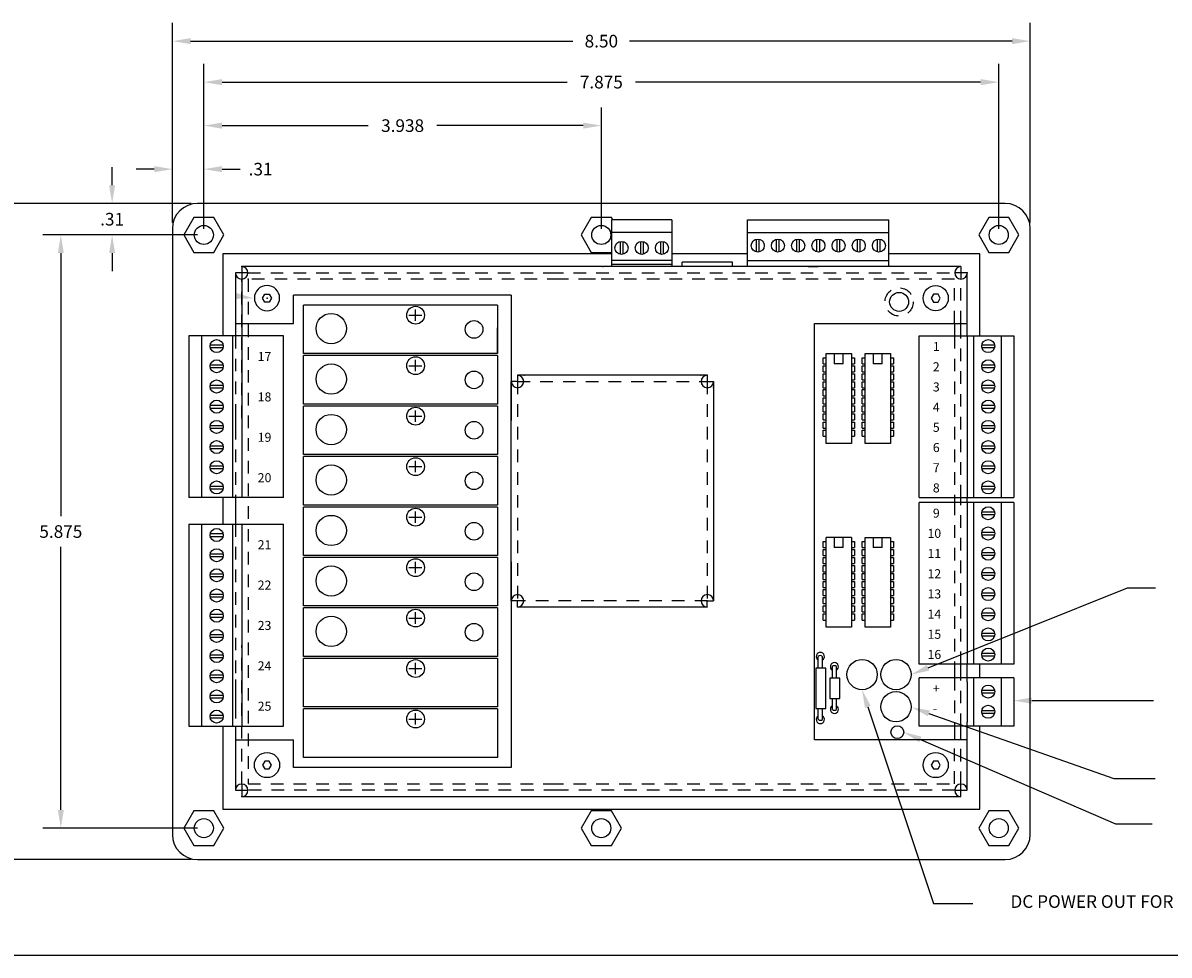
# Model space of a CAD drawing. Extents: x 0.1 to 33.1, y 0.5 to 21.5.
# Drawn here: x 11.3 to 22.6, y 0.5 to 9.7 of the extents above; entities that cross this region are included whole.
import ezdxf
from ezdxf.enums import TextEntityAlignment as Align

# ---------------------------------------------------------------- set-up
doc = ezdxf.new("R2010")
doc.units = 0
doc.header["$MEASUREMENT"] = 0
doc.linetypes.add('TIM', pattern=[0.165, 0.125, -0.04])
doc.layers.get('0').update_dxf_attribs({"color": 6, "linetype": 'CONTINUOUS'})
doc.layers.get('DEFPOINTS').update_dxf_attribs({"linetype": 'CONTINUOUS'})
for name, color, linetype in [('BEZEL', 5, 'CONTINUOUS'), ('BORDER', 1, 'CONTINUOUS'), ('COVER', 7, 'CONTINUOUS'), ('DIMEN', 2, 'CONTINUOUS'), ('EXTPARTS', 7, 'CONTINUOUS'), ('FASTENERS', 4, 'CONTINUOUS'), ('G4RACK', 15, 'CONTINUOUS'), ('HIDDEN', 3, 'TIM'), ('HOUSING', 7, 'CONTINUOUS')]:
    doc.layers.add(name, color=color, linetype=linetype)
doc.styles.add('ROMANS', font='romans')
doc.dimstyles.get("Standard").update_dxf_attribs({"dimtxt": 0.18, "dimasz": 0.18, "dimexe": 0.18, "dimexo": 0.0625, "dimgap": 0.09, "dimtad": 0, "dimtih": 1, "dimtoh": 1, "dimdec": 4, "dimzin": 0, "dimdsep": 46, "dimtxsty": 'Standard', "dimcen": 0.09, "dimadec": 0, "dimazin": 0, "dimtfac": 1, "dimtdec": 4, "dimtofl": 0, "dimtmove": 0, "dimatfit": 3, "dimfxl": 0, "dimtolj": 1, "dimtzin": 0, "dimarcsym": 0})

# ---------------------------------------------------------------- blocks, each defined once
blk = doc.blocks.new('SCREW')
at = {"layer": 'FASTENERS'}
blk.add_lwpolyline([(-0.023, 0.039), (-0.045, 0), (-0.023, -0.039), (0.023, -0.039), (0.045, 0), (0.023, 0.039)], close=True, dxfattribs=at)
blk.add_circle((0, 0), 0.125, dxfattribs=at)
blk = doc.blocks.new('*D22')
at = {"color": 0, "linetype": 'ByBlock'}
for p, q in [((11.45, 17.451), (11.45, 18.159)), ((11.762, 17.389), (11.762, 18.159)), ((11.27, 17.979), (11.09, 17.979)), ((11.942, 17.979), (12.122, 17.979))]:
    blk.add_line(p, q, dxfattribs=at)
for points in [[(11.27, 18.009), (11.27, 17.949), (11.45, 17.979)], [(11.942, 18.009), (11.942, 17.949), (11.762, 17.979)]]:
    blk.add_solid(points, dxfattribs=at)
at = {"layer": 'DEFPOINTS', "color": 0, "linetype": 'ByBlock'}
for p in [(11.45, 17.979), (11.45, 17.389), (11.762, 17.327)]:
    blk.add_point(p, dxfattribs=at)
at = {"color": 0, "linetype": 'ByBlock', "style": 'ROMANS'}
blk.add_text('.31', height=0.125, dxfattribs=at).set_placement((12.324, 17.979), align=Align.MIDDLE_CENTER)
blk = doc.blocks.new('*D23')
at = {"color": 0, "linetype": 'ByBlock'}
for p, q in [((11.762, 17.389), (11.762, 18.59)), ((15.7, 17.389), (15.7, 18.59)), ((11.942, 18.41), (13.391, 18.41)), ((15.52, 18.41), (14.071, 18.41))]:
    blk.add_line(p, q, dxfattribs=at)
for points in [[(11.942, 18.44), (11.942, 18.38), (11.762, 18.41)], [(15.52, 18.44), (15.52, 18.38), (15.7, 18.41)]]:
    blk.add_solid(points, dxfattribs=at)
at = {"layer": 'DEFPOINTS', "color": 0, "linetype": 'ByBlock'}
for p in [(15.7, 18.41), (11.762, 17.327), (15.7, 17.327)]:
    blk.add_point(p, dxfattribs=at)
at = {"color": 0, "linetype": 'ByBlock', "style": 'ROMANS'}
blk.add_text('3.938', height=0.125, dxfattribs=at).set_placement((13.731, 18.41), align=Align.MIDDLE_CENTER)
blk = doc.blocks.new('*D24')
at = {"color": 0, "linetype": 'ByBlock'}
for p, q in [((11.762, 17.389), (11.762, 19.021)), ((19.638, 17.389), (19.638, 19.021)), ((11.942, 18.841), (15.36, 18.841)), ((19.458, 18.841), (16.04, 18.841))]:
    blk.add_line(p, q, dxfattribs=at)
for points in [[(11.942, 18.871), (11.942, 18.811), (11.762, 18.841)], [(19.458, 18.871), (19.458, 18.811), (19.638, 18.841)]]:
    blk.add_solid(points, dxfattribs=at)
at = {"layer": 'DEFPOINTS', "color": 0, "linetype": 'ByBlock'}
for p in [(19.638, 18.841), (11.762, 17.327), (19.638, 17.327)]:
    blk.add_point(p, dxfattribs=at)
at = {"color": 0, "linetype": 'ByBlock', "style": 'ROMANS'}
blk.add_text('7.875', height=0.125, dxfattribs=at).set_placement((15.7, 18.841), align=Align.MIDDLE_CENTER)
blk = doc.blocks.new('*D25')
at = {"color": 0, "linetype": 'ByBlock'}
for p, q in [((11.45, 17.451), (11.45, 19.427)), ((19.95, 17.451), (19.95, 19.427)), ((11.63, 19.247), (15.419, 19.247)), ((19.77, 19.247), (15.98, 19.247))]:
    blk.add_line(p, q, dxfattribs=at)
for points in [[(11.63, 19.277), (11.63, 19.217), (11.45, 19.247)], [(19.77, 19.277), (19.77, 19.217), (19.95, 19.247)]]:
    blk.add_solid(points, dxfattribs=at)
at = {"layer": 'DEFPOINTS', "color": 0, "linetype": 'ByBlock'}
for p in [(19.95, 19.247), (11.45, 17.389), (19.95, 17.389)]:
    blk.add_point(p, dxfattribs=at)
at = {"color": 0, "linetype": 'ByBlock', "style": 'ROMANS'}
blk.add_text('8.50', height=0.125, dxfattribs=at).set_placement((15.7, 19.247), align=Align.MIDDLE_CENTER)
blk = doc.blocks.new('*D26')
at = {"color": 0, "linetype": 'ByBlock'}
for p, q in [((10.853, 17.819), (10.853, 17.999)), ((11.637, 17.639), (10.673, 17.639)), ((11.699, 17.327), (10.673, 17.327)), ((10.853, 17.147), (10.853, 16.967))]:
    blk.add_line(p, q, dxfattribs=at)
for points in [[(10.823, 17.819), (10.883, 17.819), (10.853, 17.639)], [(10.823, 17.147), (10.883, 17.147), (10.853, 17.327)]]:
    blk.add_solid(points, dxfattribs=at)
at = {"layer": 'DEFPOINTS', "color": 0, "linetype": 'ByBlock'}
for p in [(10.853, 17.639), (11.7, 17.639), (11.762, 17.327)]:
    blk.add_point(p, dxfattribs=at)
at = {"color": 0, "linetype": 'ByBlock', "style": 'ROMANS'}
blk.add_text('.31', height=0.125, dxfattribs=at).set_placement((10.853, 17.483), align=Align.MIDDLE_CENTER)
blk = doc.blocks.new('*D27')
at = {"color": 0, "linetype": 'ByBlock'}
for p, q in [((11.699, 17.327), (10.165, 17.327)), ((10.345, 17.147), (10.345, 14.541)), ((10.345, 11.631), (10.345, 14.236)), ((11.699, 11.451), (10.165, 11.451))]:
    blk.add_line(p, q, dxfattribs=at)
for points in [[(10.315, 17.147), (10.375, 17.147), (10.345, 17.327)], [(10.315, 11.631), (10.375, 11.631), (10.345, 11.451)]]:
    blk.add_solid(points, dxfattribs=at)
at = {"layer": 'DEFPOINTS', "color": 0, "linetype": 'ByBlock'}
for p in [(11.762, 17.327), (10.345, 11.451), (11.762, 11.451)]:
    blk.add_point(p, dxfattribs=at)
at = {"color": 0, "linetype": 'ByBlock', "style": 'ROMANS'}
blk.add_text('5.875', height=0.125, dxfattribs=at).set_placement((10.345, 14.389), align=Align.MIDDLE_CENTER)
blk = doc.blocks.new('*D28')
at = {"color": 0, "linetype": 'ByBlock'}
for p, q in [((11.637, 17.639), (9.48, 17.639)), ((9.66, 17.459), (9.66, 14.541)), ((9.66, 11.319), (9.66, 14.236)), ((11.637, 11.139), (9.48, 11.139))]:
    blk.add_line(p, q, dxfattribs=at)
for points in [[(9.63, 17.459), (9.69, 17.459), (9.66, 17.639)], [(9.63, 11.319), (9.69, 11.319), (9.66, 11.139)]]:
    blk.add_solid(points, dxfattribs=at)
at = {"layer": 'DEFPOINTS', "color": 0, "linetype": 'ByBlock'}
for p in [(11.7, 17.639), (9.66, 11.139), (11.7, 11.139)]:
    blk.add_point(p, dxfattribs=at)
at = {"color": 0, "linetype": 'ByBlock', "style": 'ROMANS'}
blk.add_text('6.50', height=0.125, dxfattribs=at).set_placement((9.66, 14.389), align=Align.MIDDLE_CENTER)

msp = doc.modelspace()

# ---------------------------------------------------------------- linework, layer by layer
at = {"layer": 'BEZEL'}
for p, q in [((21.01902, 7.93828), (13.01902, 7.93828)), ((16.91943, 7.79878), (16.81983, 7.62628)), ((17.11861, 7.79878), (16.91943, 7.79878)), ((17.13218, 7.77528), (17.11861, 7.79878)), ((12.76902, 7.68828), (12.76902, 1.68828)), ((16.81983, 7.62628), (16.91943, 7.45378)), ((21.26902, 1.68828), (21.26902, 7.68828)), ((13.26902, 7.43828), (13.26902, 6.62578)), ((17.11902, 7.43828), (13.26902, 7.43828)), ((16.91943, 7.45378), (17.11861, 7.45378)), ((17.11861, 7.45378), (17.11902, 7.45449)), ((18.46893, 7.43828), (17.71902, 7.43828)), ((20.76902, 7.43828), (19.86893, 7.43828)), ((20.76902, 6.62578), (20.76902, 7.43828)), ((13.26902, 5.02578), (13.26902, 4.76178)), ((20.76902, 3.24002), (20.76902, 3.37578)), ((13.26902, 2.76178), (13.26902, 1.93828)), ((20.76902, 1.93828), (20.76902, 2.76202)), ((13.26902, 1.93828), (20.76902, 1.93828)), ((13.01902, 1.43828), (21.01902, 1.43828))]:
    msp.add_line(p, q, dxfattribs=at)
for points in [[(13.18061, 7.45378), (13.28021, 7.62628), (13.18061, 7.79878), (12.98143, 7.79878), (12.88183, 7.62628), (12.98143, 7.45378)], [(21.05661, 7.45378), (21.15621, 7.62628), (21.05661, 7.79878), (20.85743, 7.79878), (20.75783, 7.62628), (20.85743, 7.45378)], [(13.18061, 1.57778), (13.28021, 1.75028), (13.18061, 1.92278), (12.98143, 1.92278), (12.88183, 1.75028), (12.98143, 1.57778)], [(17.11861, 1.57778), (17.21821, 1.75028), (17.11861, 1.92278), (16.91943, 1.92278), (16.81983, 1.75028), (16.91943, 1.57778)], [(21.05661, 1.57778), (21.15621, 1.75028), (21.05661, 1.92278), (20.85743, 1.92278), (20.75783, 1.75028), (20.85743, 1.57778)]]:
    msp.add_lwpolyline(points, close=True, dxfattribs=at)
for centre in [(13.08102, 7.62628), (13.08102, 7.62628), (17.01902, 7.62628), (20.95702, 7.62628), (13.08102, 1.75028), (17.01902, 1.75028), (20.95702, 1.75028)]:
    msp.add_circle(centre, 0.0945, dxfattribs=at)
for centre, start, end in [((13.01902, 7.68828), 90, 180), ((21.01902, 7.68828), 0, 90), ((13.01902, 1.68828), 180, 270), ((21.01902, 1.68828), 270, 0)]:
    msp.add_arc(centre, 0.25, start, end, dxfattribs=at)
at = {"layer": 'BORDER'}
msp.add_line((0.1231, 0.4928), (33.1231, 0.4928), dxfattribs=at)
at = {"layer": 'COVER'}
for p, q in [((17.71902, 7.77528), (17.11902, 7.77528)), ((17.11902, 7.77528), (17.11902, 7.31278)), ((17.71902, 7.77528), (17.71902, 7.31278)), ((18.46893, 7.31242), (18.46893, 7.77492)), ((18.46893, 7.77492), (19.86893, 7.77492)), ((19.86893, 7.31242), (19.86893, 7.77492)), ((17.71902, 7.65028), (17.11902, 7.65028)), ((18.46893, 7.64992), (19.86893, 7.64992)), ((13.45652, 7.31278), (13.45652, 7.18878)), ((17.00515, 7.31278), (13.45652, 7.31278)), ((20.58252, 7.31278), (16.89195, 7.31278)), ((17.71902, 7.37478), (17.11902, 7.37478)), ((17.11902, 7.33778), (17.71902, 7.33778)), ((17.66255, 7.31278), (17.13755, 7.31278)), ((17.81902, 7.31278), (17.81902, 7.35828)), ((18.31902, 7.35828), (17.81902, 7.35828)), ((18.31902, 7.31278), (18.31902, 7.35828)), ((18.46893, 7.37442), (19.86893, 7.37442)), ((19.06829, 7.31242), (19.16829, 7.31242)), ((20.58252, 7.31278), (20.58252, 7.18878)), ((13.51852, 7.25078), (13.39452, 7.25078)), ((13.39452, 7.25078), (13.39452, 6.62578)), ((20.64452, 7.25078), (20.52052, 7.25078)), ((20.64452, 6.62578), (20.64452, 7.25078)), ((16.12702, 7.03114), (13.96902, 7.03114)), ((13.96902, 6.75078), (13.96902, 7.03114)), ((15.98902, 6.93114), (14.06902, 6.93114)), ((14.06902, 6.45114), (14.06902, 6.93114)), ((15.98902, 6.93114), (15.98902, 6.45114)), ((16.12702, 7.03114), (16.12702, 5.78828)), ((15.11312, 6.83114), (15.24182, 6.83114)), ((15.17902, 6.77554), (15.17902, 6.88819)), ((13.39452, 6.75078), (13.96902, 6.75078)), ((15.98902, 6.45114), (15.98902, 6.70603)), ((19.13252, 6.75078), (20.64452, 6.75078)), ((19.13252, 2.62578), (19.13252, 6.75078)), ((20.51902, 6.75078), (20.51902, 6.62578)), ((20.58252, 6.62578), (20.58252, 6.75078)), ((13.86902, 6.62578), (12.93152, 6.62578)), ((12.93152, 6.62578), (12.93152, 5.02578)), ((13.05652, 6.62578), (13.05652, 5.02578)), ((13.36902, 5.02578), (13.36902, 6.62578)), ((13.45652, 6.62578), (13.45652, 5.02578)), ((13.86902, 5.02578), (13.86902, 6.62578)), ((20.16877, 5.02578), (20.16877, 6.62578)), ((20.16877, 6.62578), (21.10627, 6.62578)), ((20.64377, 6.62578), (20.64377, 5.02578)), ((20.70577, 6.62578), (20.70577, 5.02578)), ((20.98127, 6.62578), (20.98127, 5.02578)), ((21.10627, 6.62578), (21.10627, 5.02578)), ((15.98902, 6.45114), (14.06902, 6.45114)), ((14.06902, 5.95114), (14.06902, 6.43114)), ((15.98902, 6.43114), (14.06902, 6.43114)), ((15.17902, 6.27554), (15.17902, 6.38819)), ((15.98902, 6.43114), (15.98902, 5.95114)), ((19.21651, 6.35078), (19.21651, 6.41078)), ((19.21651, 6.41078), (19.24651, 6.41078)), ((19.24651, 6.45078), (19.49651, 6.45078)), ((19.24651, 5.56054), (19.24651, 6.45078)), ((19.32651, 6.45078), (19.32651, 6.35078)), ((19.41651, 6.35078), (19.41651, 6.45078)), ((19.49651, 6.45078), (19.49651, 5.56054)), ((19.49651, 6.41078), (19.52651, 6.41078)), ((19.52651, 6.41078), (19.52651, 6.35078)), ((19.60252, 6.41078), (19.63252, 6.41078)), ((19.60252, 6.35078), (19.60252, 6.41078)), ((19.63252, 5.56054), (19.63252, 6.45078)), ((19.63252, 6.45078), (19.88252, 6.45078)), ((19.71252, 6.45078), (19.71252, 6.35078)), ((19.80252, 6.35078), (19.80252, 6.45078)), ((19.88252, 6.45078), (19.88252, 5.56054)), ((19.88252, 6.41078), (19.91252, 6.41078)), ((19.91252, 6.41078), (19.91252, 6.35078)), ((15.11312, 6.33114), (15.24182, 6.33114)), ((19.21651, 6.35078), (19.24651, 6.35078)), ((19.21651, 6.33078), (19.24651, 6.33078)), ((19.21651, 6.27078), (19.21651, 6.33078)), ((19.21651, 6.27078), (19.24651, 6.27078)), ((19.21651, 6.19078), (19.21651, 6.25078)), ((19.21651, 6.25078), (19.24651, 6.25078)), ((19.41651, 6.35078), (19.32651, 6.35078)), ((19.49651, 6.35078), (19.52651, 6.35078)), ((19.49651, 6.33078), (19.52651, 6.33078)), ((19.49651, 6.27078), (19.52651, 6.27078)), ((19.49651, 6.25078), (19.52651, 6.25078)), ((19.52651, 6.33078), (19.52651, 6.27078)), ((19.52651, 6.25078), (19.52651, 6.19078)), ((19.60252, 6.35078), (19.63252, 6.35078)), ((19.60252, 6.27078), (19.60252, 6.33078)), ((19.60252, 6.33078), (19.63252, 6.33078)), ((19.60252, 6.27078), (19.63252, 6.27078)), ((19.60252, 6.25078), (19.63252, 6.25078)), ((19.60252, 6.19078), (19.60252, 6.25078)), ((19.80252, 6.35078), (19.71252, 6.35078)), ((19.88252, 6.35078), (19.91252, 6.35078)), ((19.88252, 6.33078), (19.91252, 6.33078)), ((19.88252, 6.27078), (19.91252, 6.27078)), ((19.88252, 6.25078), (19.91252, 6.25078)), ((19.91252, 6.33078), (19.91252, 6.27078)), ((19.91252, 6.25078), (19.91252, 6.19078)), ((18.06922, 6.23779), (16.1897, 6.23779)), ((19.21651, 6.19078), (19.24651, 6.19078)), ((19.21651, 6.17078), (19.24651, 6.17078)), ((19.21651, 6.11078), (19.21651, 6.17078)), ((19.49651, 6.19078), (19.52651, 6.19078)), ((19.49651, 6.17078), (19.52651, 6.17078)), ((19.52651, 6.17078), (19.52651, 6.11078)), ((19.60252, 6.19078), (19.63252, 6.19078)), ((19.60252, 6.11078), (19.60252, 6.17078)), ((19.60252, 6.17078), (19.63252, 6.17078)), ((19.88252, 6.19078), (19.91252, 6.19078)), ((19.88252, 6.17078), (19.91252, 6.17078)), ((19.91252, 6.17078), (19.91252, 6.11078)), ((19.21651, 6.11078), (19.24651, 6.11078)), ((19.21651, 6.09419), (19.24651, 6.09419)), ((19.21651, 6.03419), (19.21651, 6.09419)), ((19.21651, 6.03419), (19.24651, 6.03419)), ((19.49651, 6.11078), (19.52651, 6.11078)), ((19.49651, 6.09419), (19.52651, 6.09419)), ((19.49651, 6.03419), (19.52651, 6.03419)), ((19.52651, 6.09419), (19.52651, 6.03419)), ((19.60252, 6.11078), (19.63252, 6.11078)), ((19.60252, 6.03419), (19.60252, 6.09419)), ((19.60252, 6.09419), (19.63252, 6.09419)), ((19.60252, 6.03419), (19.63252, 6.03419)), ((19.88252, 6.11078), (19.91252, 6.11078)), ((19.88252, 6.09419), (19.91252, 6.09419)), ((19.88252, 6.03419), (19.91252, 6.03419)), ((19.91252, 6.09419), (19.91252, 6.03419)), ((15.98902, 5.95114), (14.06902, 5.95114)), ((14.06902, 5.45114), (14.06902, 5.93114)), ((15.98902, 5.93114), (14.06902, 5.93114)), ((15.98902, 5.93114), (15.98902, 5.45114)), ((19.21651, 5.95419), (19.21651, 6.01419)), ((19.21651, 6.01419), (19.24651, 6.01419)), ((19.21651, 5.95419), (19.24651, 5.95419)), ((19.21651, 5.93419), (19.24651, 5.93419)), ((19.21651, 5.87419), (19.21651, 5.93419)), ((19.49651, 6.01419), (19.52651, 6.01419)), ((19.49651, 5.95419), (19.52651, 5.95419)), ((19.49651, 5.93419), (19.52651, 5.93419)), ((19.52651, 6.01419), (19.52651, 5.95419)), ((19.52651, 5.93419), (19.52651, 5.87419)), ((19.60252, 6.01419), (19.63252, 6.01419)), ((19.60252, 5.95419), (19.60252, 6.01419)), ((19.60252, 5.95419), (19.63252, 5.95419)), ((19.60252, 5.87419), (19.60252, 5.93419)), ((19.60252, 5.93419), (19.63252, 5.93419)), ((19.88252, 6.01419), (19.91252, 6.01419)), ((19.88252, 5.95419), (19.91252, 5.95419)), ((19.88252, 5.93419), (19.91252, 5.93419)), ((19.91252, 6.01419), (19.91252, 5.95419)), ((19.91252, 5.93419), (19.91252, 5.87419)), ((13.39402, 5.82642), (13.39402, 5.72642)), ((15.11312, 5.83114), (15.24182, 5.83114)), ((15.17902, 5.77554), (15.17902, 5.88819)), ((19.21651, 5.87419), (19.24651, 5.87419)), ((19.21651, 5.79419), (19.21651, 5.85419)), ((19.21651, 5.85419), (19.24651, 5.85419)), ((19.21651, 5.79419), (19.24651, 5.79419)), ((19.49651, 5.87419), (19.52651, 5.87419)), ((19.49651, 5.85419), (19.52651, 5.85419)), ((19.49651, 5.79419), (19.52651, 5.79419)), ((19.52651, 5.85419), (19.52651, 5.79419)), ((19.60252, 5.87419), (19.63252, 5.87419)), ((19.60252, 5.85419), (19.63252, 5.85419)), ((19.60252, 5.79419), (19.60252, 5.85419)), ((19.60252, 5.79419), (19.63252, 5.79419)), ((19.88252, 5.87419), (19.91252, 5.87419)), ((19.88252, 5.85419), (19.91252, 5.85419)), ((19.88252, 5.79419), (19.91252, 5.79419)), ((19.91252, 5.85419), (19.91252, 5.79419)), ((20.64377, 5.82642), (20.64377, 5.72642)), ((19.21651, 5.71189), (19.21651, 5.77189)), ((19.21651, 5.77189), (19.24651, 5.77189)), ((19.21651, 5.71189), (19.24651, 5.71189)), ((19.21651, 5.69189), (19.24651, 5.69189)), ((19.21651, 5.63189), (19.21651, 5.69189)), ((19.49651, 5.77189), (19.52651, 5.77189)), ((19.49651, 5.71189), (19.52651, 5.71189)), ((19.49651, 5.69189), (19.52651, 5.69189)), ((19.52651, 5.77189), (19.52651, 5.71189)), ((19.52651, 5.69189), (19.52651, 5.63189)), ((19.60252, 5.77189), (19.63252, 5.77189)), ((19.60252, 5.71189), (19.60252, 5.77189)), ((19.60252, 5.71189), (19.63252, 5.71189)), ((19.60252, 5.63189), (19.60252, 5.69189)), ((19.60252, 5.69189), (19.63252, 5.69189)), ((19.88252, 5.77189), (19.91252, 5.77189)), ((19.88252, 5.71189), (19.91252, 5.71189)), ((19.88252, 5.69189), (19.91252, 5.69189)), ((19.91252, 5.77189), (19.91252, 5.71189)), ((19.91252, 5.69189), (19.91252, 5.63189)), ((19.21651, 5.63189), (19.24651, 5.63189)), ((19.49651, 5.63189), (19.52651, 5.63189)), ((19.60252, 5.63189), (19.63252, 5.63189)), ((19.88252, 5.63189), (19.91252, 5.63189)), ((15.98902, 5.45114), (14.06902, 5.45114)), ((19.49651, 5.56054), (19.24651, 5.56054)), ((19.88252, 5.56054), (19.63252, 5.56054)), ((14.06902, 4.95114), (14.06902, 5.43114)), ((15.98902, 5.43114), (14.06902, 5.43114)), ((15.17902, 5.27554), (15.17902, 5.38819)), ((15.98902, 5.43114), (15.98902, 4.95114)), ((15.11312, 5.33114), (15.24182, 5.33114)), ((13.86902, 5.02578), (12.93152, 5.02578)), ((13.39452, 5.02578), (13.39452, 4.76178)), ((20.16877, 5.02578), (21.10627, 5.02578)), ((20.51902, 5.02578), (20.51902, 4.97578)), ((20.58252, 4.97578), (20.58252, 5.02578)), ((20.64452, 4.97578), (20.64452, 5.02578)), ((15.98902, 4.95114), (14.06902, 4.95114)), ((14.06902, 4.45114), (14.06902, 4.93114)), ((15.98902, 4.93114), (14.06902, 4.93114)), ((15.17902, 4.77554), (15.17902, 4.88819)), ((15.98902, 4.93114), (15.98902, 4.45114)), ((20.16877, 3.37578), (20.16877, 4.97578)), ((21.10627, 4.97578), (20.16877, 4.97578)), ((20.64377, 4.97578), (20.64377, 3.37578)), ((20.70577, 4.97578), (20.70577, 3.37578)), ((20.98127, 4.97578), (20.98127, 3.37578)), ((21.10627, 4.97578), (21.10627, 3.37578)), ((15.11312, 4.83114), (15.24182, 4.83114)), ((12.93152, 4.76178), (13.86902, 4.76178)), ((12.93152, 4.76178), (12.93152, 2.76178)), ((13.05652, 4.76178), (13.05652, 2.76178)), ((13.36902, 2.76178), (13.36902, 4.76178)), ((13.45652, 4.76178), (13.45652, 2.76178)), ((13.86902, 2.76178), (13.86902, 4.76178)), ((19.21651, 4.59066), (19.24651, 4.59066)), ((19.21651, 4.53066), (19.21651, 4.59066)), ((19.49651, 4.63066), (19.24651, 4.63066)), ((19.49651, 4.63066), (19.24651, 4.63066)), ((19.24651, 3.74042), (19.24651, 4.63066)), ((19.32651, 4.63066), (19.32651, 4.53066)), ((19.41651, 4.53066), (19.41651, 4.63066)), ((19.49651, 4.63066), (19.49651, 3.74042)), ((19.49651, 4.59066), (19.52651, 4.59066)), ((19.52651, 4.59066), (19.52651, 4.53066)), ((19.60252, 4.53066), (19.60252, 4.59066)), ((19.60252, 4.59066), (19.63252, 4.59066)), ((19.63252, 4.63066), (19.88252, 4.63066)), ((19.63252, 3.74042), (19.63252, 4.63066)), ((19.71252, 4.63066), (19.71252, 4.53066)), ((19.80252, 4.53066), (19.80252, 4.63066)), ((19.88252, 4.63066), (19.88252, 3.74042)), ((19.88252, 4.59066), (19.91252, 4.59066)), ((19.91252, 4.59066), (19.91252, 4.53066)), ((15.98902, 4.45114), (14.06902, 4.45114)), ((14.06902, 3.95114), (14.06902, 4.43114)), ((15.98902, 4.43114), (14.06902, 4.43114)), ((15.98902, 4.43114), (15.98902, 3.95114)), ((19.21651, 4.53066), (19.24651, 4.53066)), ((19.21651, 4.45066), (19.21651, 4.51066)), ((19.21651, 4.51066), (19.24651, 4.51066)), ((19.21651, 4.45066), (19.24651, 4.45066)), ((19.21651, 4.43066), (19.24651, 4.43066)), ((19.21651, 4.37066), (19.21651, 4.43066)), ((19.41651, 4.53066), (19.32651, 4.53066)), ((19.49651, 4.53066), (19.52651, 4.53066)), ((19.49651, 4.51066), (19.52651, 4.51066)), ((19.49651, 4.45066), (19.52651, 4.45066)), ((19.49651, 4.43066), (19.52651, 4.43066)), ((19.52651, 4.51066), (19.52651, 4.45066)), ((19.52651, 4.43066), (19.52651, 4.37066)), ((19.60252, 4.53066), (19.63252, 4.53066)), ((19.60252, 4.51066), (19.63252, 4.51066)), ((19.60252, 4.45066), (19.60252, 4.51066)), ((19.60252, 4.45066), (19.63252, 4.45066)), ((19.60252, 4.37066), (19.60252, 4.43066)), ((19.60252, 4.43066), (19.63252, 4.43066)), ((19.80252, 4.53066), (19.71252, 4.53066)), ((19.88252, 4.53066), (19.91252, 4.53066)), ((19.88252, 4.51066), (19.91252, 4.51066)), ((19.88252, 4.45066), (19.91252, 4.45066)), ((19.88252, 4.43066), (19.91252, 4.43066)), ((19.91252, 4.51066), (19.91252, 4.45066)), ((19.91252, 4.43066), (19.91252, 4.37066)), ((15.11312, 4.33114), (15.24182, 4.33114)), ((15.17902, 4.27554), (15.17902, 4.38819)), ((16.12702, 4.38828), (16.12702, 2.35114)), ((19.21651, 4.37066), (19.24651, 4.37066)), ((19.21651, 4.29066), (19.21651, 4.35066)), ((19.21651, 4.35066), (19.24651, 4.35066)), ((19.49651, 4.37066), (19.52651, 4.37066)), ((19.49651, 4.35066), (19.52651, 4.35066)), ((19.52651, 4.35066), (19.52651, 4.29066)), ((19.60252, 4.37066), (19.63252, 4.37066)), ((19.60252, 4.35066), (19.63252, 4.35066)), ((19.60252, 4.29066), (19.60252, 4.35066)), ((19.88252, 4.37066), (19.91252, 4.37066)), ((19.88252, 4.35066), (19.91252, 4.35066)), ((19.91252, 4.35066), (19.91252, 4.29066)), ((19.21651, 4.29066), (19.24651, 4.29066)), ((19.21651, 4.21407), (19.21651, 4.27407)), ((19.21651, 4.27407), (19.24651, 4.27407)), ((19.21651, 4.21407), (19.24651, 4.21407)), ((19.49651, 4.29066), (19.52651, 4.29066)), ((19.49651, 4.27407), (19.52651, 4.27407)), ((19.49651, 4.21407), (19.52651, 4.21407)), ((19.52651, 4.27407), (19.52651, 4.21407)), ((19.60252, 4.29066), (19.63252, 4.29066)), ((19.60252, 4.27407), (19.63252, 4.27407)), ((19.60252, 4.21407), (19.60252, 4.27407)), ((19.60252, 4.21407), (19.63252, 4.21407)), ((19.88252, 4.29066), (19.91252, 4.29066)), ((19.88252, 4.27407), (19.91252, 4.27407)), ((19.88252, 4.21407), (19.91252, 4.21407)), ((19.91252, 4.27407), (19.91252, 4.21407)), ((19.21651, 4.19407), (19.24651, 4.19407)), ((19.21651, 4.13407), (19.21651, 4.19407)), ((19.21651, 4.13407), (19.24651, 4.13407)), ((19.21651, 4.05407), (19.21651, 4.11407)), ((19.21651, 4.11407), (19.24651, 4.11407)), ((19.49651, 4.19407), (19.52651, 4.19407)), ((19.49651, 4.13407), (19.52651, 4.13407)), ((19.49651, 4.11407), (19.52651, 4.11407)), ((19.52651, 4.19407), (19.52651, 4.13407)), ((19.52651, 4.11407), (19.52651, 4.05407)), ((19.60252, 4.13407), (19.60252, 4.19407)), ((19.60252, 4.19407), (19.63252, 4.19407)), ((19.60252, 4.13407), (19.63252, 4.13407)), ((19.60252, 4.11407), (19.63252, 4.11407)), ((19.60252, 4.05407), (19.60252, 4.11407)), ((19.88252, 4.19407), (19.91252, 4.19407)), ((19.88252, 4.13407), (19.91252, 4.13407)), ((19.88252, 4.11407), (19.91252, 4.11407)), ((19.91252, 4.19407), (19.91252, 4.13407)), ((19.91252, 4.11407), (19.91252, 4.05407)), ((19.21651, 4.05407), (19.24651, 4.05407)), ((19.21651, 4.03407), (19.24651, 4.03407)), ((19.21651, 3.97407), (19.21651, 4.03407)), ((19.49651, 4.05407), (19.52651, 4.05407)), ((19.49651, 4.03407), (19.52651, 4.03407)), ((19.52651, 4.03407), (19.52651, 3.97407)), ((19.60252, 4.05407), (19.63252, 4.05407)), ((19.60252, 3.97407), (19.60252, 4.03407)), ((19.60252, 4.03407), (19.63252, 4.03407)), ((19.88252, 4.05407), (19.91252, 4.05407)), ((19.88252, 4.03407), (19.91252, 4.03407)), ((19.91252, 4.03407), (19.91252, 3.97407)), ((15.98902, 3.95114), (14.06902, 3.95114)), ((14.06902, 3.45114), (14.06902, 3.93114)), ((15.98902, 3.93114), (14.06902, 3.93114)), ((15.17902, 3.77554), (15.17902, 3.88819)), ((15.98902, 3.93114), (15.98902, 3.45114)), ((18.06922, 3.93891), (16.1897, 3.93891)), ((19.21651, 3.97407), (19.24651, 3.97407)), ((19.21651, 3.95176), (19.24651, 3.95176)), ((19.21651, 3.89176), (19.21651, 3.95176)), ((19.21651, 3.89176), (19.24651, 3.89176)), ((19.21651, 3.81176), (19.21651, 3.87176)), ((19.21651, 3.87176), (19.24651, 3.87176)), ((19.49651, 3.97407), (19.52651, 3.97407)), ((19.49651, 3.95176), (19.52651, 3.95176)), ((19.49651, 3.89176), (19.52651, 3.89176)), ((19.49651, 3.87176), (19.52651, 3.87176)), ((19.52651, 3.95176), (19.52651, 3.89176)), ((19.52651, 3.87176), (19.52651, 3.81176)), ((19.60252, 3.97407), (19.63252, 3.97407)), ((19.60252, 3.89176), (19.60252, 3.95176)), ((19.60252, 3.95176), (19.63252, 3.95176)), ((19.60252, 3.89176), (19.63252, 3.89176)), ((19.60252, 3.87176), (19.63252, 3.87176)), ((19.60252, 3.81176), (19.60252, 3.87176)), ((19.88252, 3.97407), (19.91252, 3.97407)), ((19.88252, 3.95176), (19.91252, 3.95176)), ((19.88252, 3.89176), (19.91252, 3.89176)), ((19.88252, 3.87176), (19.91252, 3.87176)), ((19.91252, 3.95176), (19.91252, 3.89176)), ((19.91252, 3.87176), (19.91252, 3.81176)), ((15.11312, 3.83114), (15.24182, 3.83114)), ((19.21651, 3.81176), (19.24651, 3.81176)), ((19.49651, 3.81176), (19.52651, 3.81176)), ((19.60252, 3.81176), (19.63252, 3.81176)), ((19.88252, 3.81176), (19.91252, 3.81176)), ((20.64377, 3.83778), (20.64377, 3.51278)), ((19.49651, 3.74042), (19.24651, 3.74042)), ((19.88252, 3.74042), (19.63252, 3.74042)), ((13.45652, 3.56242), (13.45652, 3.46242)), ((15.98902, 3.45114), (14.06902, 3.45114)), ((14.06902, 2.95114), (14.06902, 3.43114)), ((15.98902, 3.43114), (14.06902, 3.43114)), ((15.98902, 3.43114), (15.98902, 2.95114)), ((19.16894, 3.33511), (19.16894, 3.451)), ((19.20894, 3.33511), (19.20894, 3.451)), ((15.11312, 3.33114), (15.24182, 3.33114)), ((15.17902, 3.27554), (15.17902, 3.38819)), ((19.24302, 3.33511), (19.14302, 3.33511)), ((19.14302, 3.33511), (19.14302, 2.93511)), ((19.24302, 2.93511), (19.24302, 3.33511)), ((19.30814, 3.23511), (19.30814, 3.351)), ((19.34814, 3.23511), (19.34814, 3.351)), ((21.10627, 3.37578), (20.16877, 3.37578)), ((20.51902, 3.37578), (20.51902, 3.24002)), ((20.58252, 3.24002), (20.58252, 3.37578)), ((20.64452, 3.20102), (20.64452, 3.37578)), ((13.39402, 3.22378), (13.39402, 2.89878)), ((19.28223, 3.23511), (19.28223, 3.03511)), ((19.38223, 3.23511), (19.28223, 3.23511)), ((19.38223, 3.03511), (19.38223, 3.23511)), ((20.16877, 2.76202), (20.16877, 3.24002)), ((21.10627, 3.24002), (20.16877, 3.24002)), ((20.64377, 3.20102), (20.64377, 2.80102)), ((20.70577, 3.24002), (20.70577, 2.76202)), ((20.98127, 3.24002), (20.98127, 2.76202)), ((21.10627, 3.24002), (21.10627, 2.76202)), ((20.64377, 3.16955), (20.64377, 2.84455)), ((19.28223, 3.03511), (19.38223, 3.03511)), ((19.30814, 2.926), (19.30814, 3.03511)), ((19.34814, 2.926), (19.34814, 3.03511)), ((13.45652, 2.90319), (13.45652, 2.80319)), ((15.98902, 2.95114), (14.06902, 2.95114)), ((15.98902, 2.93114), (14.06902, 2.93114)), ((14.06902, 2.45114), (14.06902, 2.93114)), ((15.17902, 2.77554), (15.17902, 2.88819)), ((15.98902, 2.93114), (15.98902, 2.45114)), ((19.14302, 2.93511), (19.24302, 2.93511)), ((19.16894, 2.826), (19.16894, 2.93511)), ((19.20894, 2.826), (19.20894, 2.93511)), ((12.93152, 2.76178), (13.86902, 2.76178)), ((13.39452, 2.76152), (13.39452, 2.12478)), ((15.11312, 2.83114), (15.24182, 2.83114)), ((21.10627, 2.76202), (20.16877, 2.76202)), ((20.51902, 2.76202), (20.51902, 2.62578)), ((20.58252, 2.62578), (20.58252, 2.76202)), ((20.64452, 2.12478), (20.64452, 2.80102)), ((13.39452, 2.62478), (13.96902, 2.62478)), ((13.96902, 2.35114), (13.96902, 2.62478)), ((20.64452, 2.62578), (19.13252, 2.62578)), ((15.98902, 2.45114), (14.06902, 2.45114)), ((16.12702, 2.35114), (13.96902, 2.35114)), ((13.45652, 2.18678), (13.45652, 2.06278)), ((20.58252, 2.06278), (20.58252, 2.18678)), ((13.39452, 2.12478), (13.51852, 2.12478)), ((13.45652, 2.06278), (20.58252, 2.06278)), ((20.52052, 2.12478), (20.64452, 2.12478))]:
    msp.add_line(p, q, dxfattribs=at)
for centre, radius in [((19.96945, 6.96306), 0.09375), ((15.17902, 6.83114), 0.08835), ((15.75819, 6.69114), 0.08755), ((15.17902, 6.33114), 0.08835), ((15.75819, 6.19114), 0.08755), ((15.17902, 5.83114), 0.08835), ((15.75819, 5.69114), 0.08755), ((15.17902, 5.33114), 0.08835), ((15.75819, 5.19114), 0.08755), ((15.17902, 4.83114), 0.08835), ((15.75819, 4.69114), 0.08755), ((15.17902, 4.33114), 0.08835), ((15.75819, 4.19114), 0.08755), ((15.17902, 3.83114), 0.08835), ((15.75819, 3.69114), 0.08755), ((15.17902, 3.33114), 0.08835), ((19.6028, 3.27116), 0.15), ((19.939, 3.27116), 0.15), ((19.939, 2.9526), 0.15), ((15.17902, 2.83114), 0.08835), ((19.95117, 2.70094), 0.0635)]:
    msp.add_circle(centre, radius, dxfattribs=at)
for centre, radius, start, end in [((13.45652, 7.25078), 0.062, 180, 90), ((20.58252, 7.25078), 0.062, 90, 0), ((16.1892, 6.17529), 0.062, 180, 90), ((18.06972, 6.17529), 0.062, 90, 0), ((16.1892, 4.00141), 0.062, 270, 180), ((18.06972, 4.00141), 0.062, 0, 270), ((19.18894, 3.451), 0.04, 300, 240), ((19.18819, 3.42713), 0.03168, 49.81633, 128.128754), ((19.32814, 3.351), 0.04, 300, 240), ((19.32739, 3.32713), 0.03168, 49.81633, 128.128754), ((19.32814, 2.926), 0.04, 120, 60), ((19.18894, 2.826), 0.04, 120, 60), ((19.32807, 2.95026), 0.03168, 231.871246, 310.18367), ((19.18887, 2.85026), 0.03168, 231.871246, 310.18367), ((13.45652, 2.12478), 0.062, 270, 180), ((20.58252, 2.12478), 0.062, 0, 270)]:
    msp.add_arc(centre, radius, start, end, dxfattribs=at)
for p in [(13.45652, 7.31278), (17.03271, 7.31278), (17.03271, 7.31278), (20.58252, 7.25078), (20.64452, 7.25078), (20.64452, 7.25078), (20.64452, 7.25078), (20.64452, 7.25078), (13.70702, 7.00028), (13.70702, 7.00028), (13.45652, 2.06278), (20.58252, 2.12478)]:
    msp.add_point(p, dxfattribs=at)
msp.add_solid([(13.40167, 7.05212), (13.39386, 6.99263), (13.57624, 6.99895)], dxfattribs=at)
at = {"layer": 'DIMEN'}
for p, q in [((20.25605, 3.33822), (22.23352, 4.1321)), ((22.23352, 4.1321), (22.51095, 4.1321)), ((21.2834, 3.01316), (22.48915, 3.01316)), ((19.65981, 2.95042), (20.30978, 1.00387)), ((20.26472, 2.88712), (22.09816, 2.24268)), ((20.17985, 2.62941), (22.11378, 1.79183)), ((22.09816, 2.24268), (22.50719, 2.24268)), ((22.11378, 1.79183), (22.47657, 1.79183)), ((20.30978, 1.00387), (20.69912, 1.00387))]:
    msp.add_line(p, q, dxfattribs=at)
for centre in [(14.34307, 6.6988), (14.34307, 6.1988), (14.34307, 5.6988), (14.34307, 5.1988), (14.34307, 4.6988), (14.34307, 4.1988), (14.34307, 3.6988)]:
    msp.add_circle(centre, 0.15, dxfattribs=at)
for points in [[(20.26722, 3.31038), (20.24487, 3.36606), (20.089, 3.27116)], [(19.63136, 2.94092), (19.68827, 2.95992), (19.6028, 3.12116)], [(21.2834, 2.98316), (21.2834, 3.04316), (21.1034, 3.01316)], [(20.25472, 2.85884), (20.27472, 2.91541), (20.09501, 2.94712)], [(20.16793, 2.60188), (20.19177, 2.65694), (20.01467, 2.70094)]]:
    msp.add_solid(points, dxfattribs=at)
at = {"layer": 'EXTPARTS'}
for p, q in [((17.20605, 7.5615), (17.20605, 7.43497)), ((17.23263, 7.56147), (17.23263, 7.435)), ((17.40605, 7.5615), (17.40605, 7.43497)), ((17.43263, 7.56147), (17.43263, 7.435)), ((17.60605, 7.5615), (17.60605, 7.43497)), ((17.63263, 7.56147), (17.63263, 7.435)), ((18.55597, 7.45802), (18.55597, 7.58449)), ((18.58255, 7.45799), (18.58255, 7.58453)), ((18.75597, 7.45802), (18.75597, 7.58449)), ((18.78255, 7.45799), (18.78255, 7.58453)), ((18.95597, 7.45802), (18.95597, 7.58449)), ((18.98255, 7.45799), (18.98255, 7.58453)), ((19.15597, 7.45802), (19.15597, 7.58449)), ((19.18255, 7.45799), (19.18255, 7.58453)), ((19.35597, 7.45802), (19.35597, 7.58449)), ((19.38255, 7.45799), (19.38255, 7.58453)), ((19.55597, 7.45802), (19.55597, 7.58449)), ((19.58255, 7.45799), (19.58255, 7.58453)), ((19.75597, 7.45802), (19.75597, 7.58449)), ((19.78255, 7.45799), (19.78255, 7.58453)), ((13.14492, 6.51217), (13.27146, 6.51217)), ((13.14495, 6.53875), (13.27142, 6.53875)), ((20.78934, 6.51217), (20.91588, 6.51217)), ((20.78938, 6.53875), (20.91584, 6.53875)), ((13.14492, 6.31217), (13.27146, 6.31217)), ((13.14495, 6.33875), (13.27142, 6.33875)), ((20.78934, 6.31217), (20.91588, 6.31217)), ((20.78938, 6.33875), (20.91584, 6.33875)), ((13.14495, 6.13875), (13.27142, 6.13875)), ((20.78938, 6.13875), (20.91584, 6.13875)), ((13.14492, 6.11217), (13.27146, 6.11217)), ((20.78934, 6.11217), (20.91588, 6.11217)), ((13.14492, 5.91217), (13.27146, 5.91217)), ((13.14495, 5.93875), (13.27142, 5.93875)), ((20.78934, 5.91217), (20.91588, 5.91217)), ((20.78938, 5.93875), (20.91584, 5.93875)), ((13.14492, 5.71217), (13.27146, 5.71217)), ((13.14495, 5.73875), (13.27142, 5.73875)), ((20.78934, 5.71217), (20.91588, 5.71217)), ((20.78938, 5.73875), (20.91584, 5.73875)), ((13.14492, 5.51217), (13.27146, 5.51217)), ((13.14495, 5.53875), (13.27142, 5.53875)), ((20.78934, 5.51217), (20.91588, 5.51217)), ((20.78938, 5.53875), (20.91584, 5.53875)), ((13.14495, 5.33875), (13.27142, 5.33875)), ((20.78938, 5.33875), (20.91584, 5.33875)), ((13.14492, 5.31217), (13.27146, 5.31217)), ((20.78934, 5.31217), (20.91588, 5.31217)), ((13.14492, 5.11217), (13.27146, 5.11217)), ((13.14495, 5.13875), (13.27142, 5.13875)), ((20.78934, 5.11217), (20.91588, 5.11217)), ((20.78938, 5.13875), (20.91584, 5.13875)), ((20.78934, 4.85579), (20.91588, 4.85579)), ((20.78938, 4.88236), (20.91584, 4.88236)), ((13.14495, 4.66743), (13.27142, 4.66743)), ((20.78934, 4.65579), (20.91588, 4.65579)), ((20.78938, 4.68236), (20.91584, 4.68236)), ((13.14492, 4.64085), (13.27146, 4.64085)), ((13.14492, 4.44085), (13.27146, 4.44085)), ((13.14495, 4.46743), (13.27142, 4.46743)), ((20.78934, 4.45579), (20.91588, 4.45579)), ((20.78938, 4.48236), (20.91584, 4.48236)), ((13.14492, 4.24179), (13.27146, 4.24179)), ((13.14495, 4.26836), (13.27142, 4.26836)), ((20.78934, 4.25579), (20.91588, 4.25579)), ((20.78938, 4.28236), (20.91584, 4.28236)), ((13.14492, 4.04179), (13.27146, 4.04179)), ((13.14495, 4.06836), (13.27142, 4.06836)), ((20.78934, 4.05579), (20.91588, 4.05579)), ((20.78938, 4.08236), (20.91584, 4.08236)), ((13.14495, 3.86836), (13.27142, 3.86836)), ((20.78938, 3.88236), (20.91584, 3.88236)), ((13.14492, 3.84179), (13.27146, 3.84179)), ((20.78934, 3.85579), (20.91588, 3.85579)), ((13.14492, 3.64179), (13.27146, 3.64179)), ((13.14495, 3.66836), (13.27142, 3.66836)), ((20.78934, 3.65579), (20.91588, 3.65579)), ((20.78938, 3.68236), (20.91584, 3.68236)), ((13.14492, 3.44179), (13.27146, 3.44179)), ((13.14495, 3.46836), (13.27142, 3.46836)), ((20.78934, 3.45579), (20.91588, 3.45579)), ((20.78938, 3.48236), (20.91584, 3.48236)), ((13.14492, 3.24179), (13.27146, 3.24179)), ((13.14495, 3.26836), (13.27142, 3.26836)), ((13.14495, 3.06836), (13.27142, 3.06836)), ((20.78934, 3.08988), (20.91588, 3.08988)), ((20.78938, 3.11646), (20.91584, 3.11646)), ((13.14492, 3.04179), (13.27146, 3.04179)), ((13.14492, 2.84179), (13.27146, 2.84179)), ((13.14495, 2.86836), (13.27142, 2.86836)), ((20.78934, 2.88988), (20.91588, 2.88988)), ((20.78938, 2.91646), (20.91584, 2.91646))]:
    msp.add_line(p, q, dxfattribs=at)
for centre in [(17.21926, 7.49823), (17.41926, 7.49823), (17.61926, 7.49823), (18.56934, 7.52126), (18.76934, 7.52126), (18.96934, 7.52126), (19.16934, 7.52126), (19.36934, 7.52126), (19.56934, 7.52126), (19.76934, 7.52126), (13.20819, 6.52537), (20.85261, 6.52537), (13.20819, 6.32537), (20.85261, 6.32537), (13.20819, 6.12537), (20.85261, 6.12537), (13.20819, 5.92537), (20.85261, 5.92537), (13.20819, 5.72537), (20.85261, 5.72537), (13.20819, 5.52537), (20.85261, 5.52537), (13.20819, 5.32537), (20.85261, 5.32537), (13.20819, 5.12537), (20.85261, 5.12537), (20.85261, 4.86899), (13.20819, 4.65405), (20.85261, 4.66899), (13.20819, 4.45405), (20.85261, 4.46899), (13.20819, 4.25499), (20.85261, 4.26899), (13.20819, 4.05499), (20.85261, 4.06899), (13.20819, 3.85499), (20.85261, 3.86899), (13.20819, 3.65499), (20.85261, 3.66899), (20.85261, 3.46899), (13.20819, 3.45499), (13.20819, 3.25499), (13.20819, 3.05499), (20.85261, 3.10308), (20.85261, 2.90308), (13.20819, 2.85499)]:
    msp.add_circle(centre, 0.06463, dxfattribs=at)
msp.add_point((13.51902, 7.18828), dxfattribs=at)
msp.add_point((13.51902, 7.18828), dxfattribs=at)
msp.add_point((13.51902, 7.18828), dxfattribs=at)
msp.add_point((13.51902, 7.18828), dxfattribs=at)
msp.add_point((13.51902, 7.18828), dxfattribs=at)
msp.add_point((13.51902, 7.18828), dxfattribs=at)
at = {"layer": 'G4RACK'}
for p, q in [((13.45652, 7.18828), (13.45652, 6.48842)), ((16.96184, 7.18828), (16.89195, 7.18828))]:
    msp.add_line(p, q, dxfattribs=at)
at = {"layer": 'HIDDEN'}
for p, q in [((13.45652, 5.81278), (13.45652, 7.18878)), ((13.51852, 7.25078), (16.6082, 7.25078)), ((13.51902, 7.18828), (13.51902, 2.18828)), ((16.6082, 7.18828), (13.51902, 7.18828)), ((16.51952, 7.25078), (20.52052, 7.25078)), ((20.51902, 7.18828), (16.51952, 7.18828)), ((20.51902, 6.75078), (20.51902, 7.18828)), ((20.58252, 6.75078), (20.58252, 7.18878)), ((13.45652, 6.75078), (13.45652, 6.62578)), ((13.39452, 6.62578), (13.39452, 5.02578)), ((20.51902, 6.62578), (20.51902, 5.02578)), ((20.58227, 5.02578), (20.58227, 6.62578)), ((20.51902, 4.97578), (20.51902, 3.37578)), ((20.58227, 3.37578), (20.58227, 4.97578)), ((13.39452, 4.76178), (13.39452, 2.76178)), ((13.45652, 2.18678), (13.45652, 3.56278)), ((20.51902, 3.24002), (20.51902, 2.76202)), ((20.58227, 2.76202), (20.58227, 3.24002)), ((20.51902, 2.18828), (20.51902, 2.63478)), ((20.58252, 2.18678), (20.58252, 2.63478)), ((13.51902, 2.18828), (16.5759, 2.18828)), ((16.51952, 2.18828), (20.51902, 2.18828)), ((16.5759, 2.12478), (13.51852, 2.12478)), ((20.52052, 2.12478), (16.51952, 2.12478))]:
    msp.add_line(p, q, dxfattribs=at)
at = {"layer": 'HIDDEN', "linetype": 'TIM'}
for p, q in [((16.1897, 6.17529), (18.06922, 6.17529)), ((16.1897, 6.17529), (16.1897, 4.00141)), ((18.06922, 6.17529), (18.06922, 4.00141)), ((18.06922, 4.00141), (16.1897, 4.00141))]:
    msp.add_line(p, q, dxfattribs=at)
at = {"layer": 'HIDDEN'}
msp.add_circle((19.96945, 6.96306), 0.14, dxfattribs=at)
msp.add_point((13.51902, 7.18828), dxfattribs=at)
msp.add_point((13.51902, 7.18828), dxfattribs=at)
at = {"layer": 'HOUSING'}
for p, q in [((16.1272, 4.00141), (16.1272, 6.17529)), ((16.1897, 6.17529), (16.1272, 6.17529)), ((16.1897, 6.23779), (16.1897, 6.17529)), ((18.06922, 6.23779), (18.06922, 6.17529)), ((18.06922, 6.17529), (18.13172, 6.17529)), ((18.13172, 6.17529), (18.13172, 4.00141)), ((16.1897, 4.00141), (16.1272, 4.00141)), ((16.1897, 3.93891), (16.1897, 4.00141)), ((18.06922, 3.93891), (18.06922, 4.00141)), ((18.06922, 4.00141), (18.13172, 4.00141))]:
    msp.add_line(p, q, dxfattribs=at)
for p in [(16.1897, 6.17529), (16.2537, 6.23779), (18.00522, 6.23779), (16.1272, 6.11129), (18.13172, 6.11129), (16.1897, 4.00141), (18.06922, 4.00141)]:
    msp.add_point(p, dxfattribs=at)

# ---------------------------------------------------------------- block references
at = {"layer": 'FASTENERS', "xscale": -1}
msp.add_blockref('SCREW', (13.70702, 7.00128), dxfattribs=at)
at = {"layer": 'FASTENERS', "rotation": 180}
for p in [(20.33202, 7.00028), (13.70702, 2.37528), (20.33202, 2.37528)]:
    msp.add_blockref('SCREW', p, dxfattribs=at)

# ---------------------------------------------------------------- texts
at = {"layer": 'COVER', "style": 'ROMANS'}
for s, height, p in [('1', 0.08945, (20.30387, 6.47591)), ('17', 0.089446, (13.61481, 6.37731)), ('2', 0.08945, (20.30387, 6.27591)), ('3', 0.08945, (20.30387, 6.07591)), ('18', 0.089446, (13.61481, 5.97731)), ('4', 0.08945, (20.30387, 5.87591)), ('5', 0.08945, (20.30387, 5.67591)), ('19', 0.089446, (13.61481, 5.57731)), ('6', 0.08945, (20.30387, 5.47591)), ('7', 0.08945, (20.30387, 5.27591)), ('20', 0.089446, (13.61481, 5.17731)), ('8', 0.08945, (20.30387, 5.07591)), ('9', 0.08945, (20.30387, 4.82591)), ('10', 0.089446, (20.2508, 4.62591)), ('21', 0.089446, (13.61481, 4.51331)), ('11', 0.089446, (20.2508, 4.42591)), ('12', 0.089446, (20.2508, 4.22591)), ('22', 0.089446, (13.61481, 4.11331)), ('13', 0.089446, (20.2508, 4.02591)), ('14', 0.089446, (20.2508, 3.82591)), ('23', 0.089446, (13.61481, 3.71331)), ('15', 0.089446, (20.2508, 3.62591)), ('16', 0.089446, (20.2508, 3.42591)), ('24', 0.089446, (13.61481, 3.31331)), ('+', 0.08945, (20.30387, 3.09014)), ('25', 0.089446, (13.61481, 2.91331)), ('-', 0.08945, (20.30387, 2.89014))]:
    msp.add_text(s, height=height, dxfattribs=at).set_placement(p)
at = {"layer": 'DIMEN', "style": 'ROMANS'}
msp.add_text('DC POWER OUT FOR INPUTS FUSE', height=0.125, dxfattribs=at).set_placement((22.43163, 1.00693), align=Align.MIDDLE)

# ---------------------------------------------------------------- dimensions: what is measured, and where the dimension line sits
at = {"layer": 'DIMEN'}
for base, p1, p2, text, picture, middle in [((21.26902, 9.54687), (12.76902, 7.68828), (21.26902, 7.68828), '8.50', '*D25', (17.01902, 9.54687)), ((20.95702, 9.14061), (13.08102, 7.62628), (20.95702, 7.62628), '7.875', '*D24', (17.01902, 9.14061))]:
    dim = msp.add_linear_dim(base=base, p1=p1, p2=p2, text=text, dimstyle='Standard', dxfattribs=at)
    dim.commit()
    dim.dimension.update_dxf_attribs({"geometry": picture, "text_midpoint": middle, "insert": (1.31938, -9.70053)})
dim = msp.add_linear_dim(base=(17.01902, 8.70901), p1=(13.08102, 7.62628), p2=(17.01902, 7.62628), dimstyle='Standard', dxfattribs=at)
dim.commit()
dim.dimension.update_dxf_attribs({"geometry": '*D23', "text_midpoint": (15.05002, 8.70901), "insert": (1.31938, -9.70053)})
dim = msp.add_linear_dim(base=(12.76902, 8.27815), p1=(13.08102, 7.62628), p2=(12.76902, 7.68828), text='.31', dimstyle='Standard', dxfattribs=at)
dim.commit()
dim.dimension.update_dxf_attribs({"geometry": '*D22', "text_midpoint": (13.64325, 8.27815), "dimtype": 128, "insert": (1.31938, -9.70053)})
for base, p1, p2, text, picture, middle in [((12.17248, 7.93828), (13.08102, 7.62628), (13.01902, 7.93828), '.31', '*D26', (12.17248, 7.78228)), ((10.9796, 1.43828), (13.01902, 7.93828), (13.01902, 1.43828), '6.50', '*D28', (10.9796, 4.68828)), ((11.66404, 1.75028), (13.08102, 7.62628), (13.08102, 1.75028), '5.875', '*D27', (11.66404, 4.68828))]:
    dim = msp.add_linear_dim(base=base, p1=p1, p2=p2, angle=90, text=text, dimstyle='Standard', dxfattribs=at)
    dim.commit()
    dim.dimension.update_dxf_attribs({"geometry": picture, "text_midpoint": middle, "insert": (1.31938, -9.70053)})

doc.saveas('drawing.dxf')
